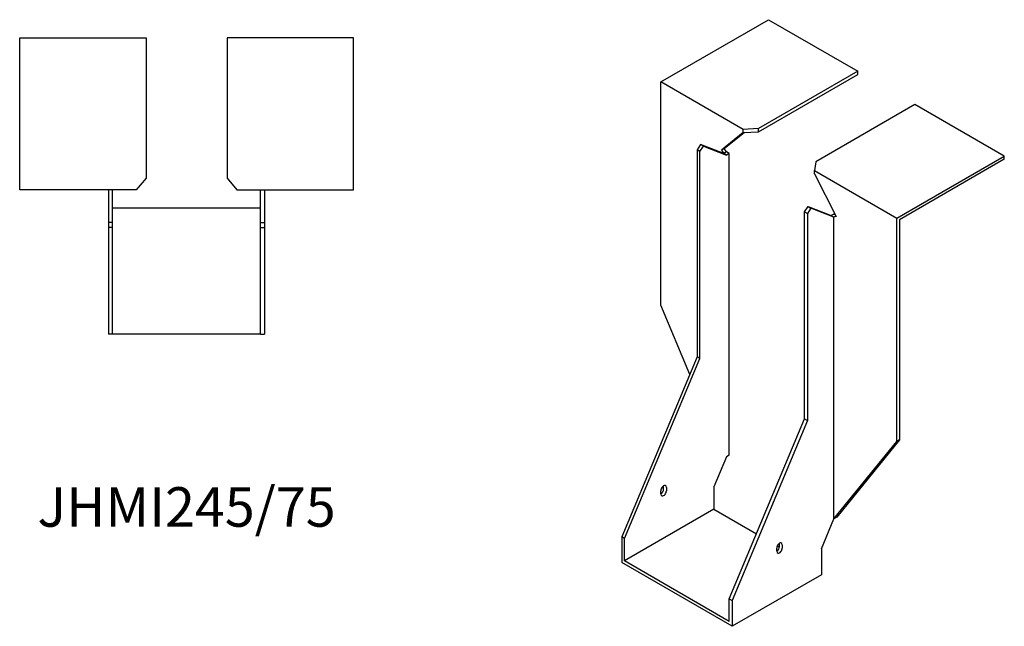
# Model space of a CAD drawing. Units: millimetres. Extents: x 1646 to 2414, y 963 to 1889.
# Drawn here: x 1916 to 2414, y 963 to 1270 of the extents above; entities that cross this region are included whole.
import ezdxf

# ---------------------------------------------------------------- set-up
doc = ezdxf.new("R2010")
doc.units = ezdxf.units.MM
doc.layers.add('Part', color=7, linetype='Continuous', lineweight=25)
doc.layers.add('Text', color=7, linetype='Continuous', lineweight=25)
doc.styles.add('EU_style', font='arial.ttf')

msp = doc.modelspace()

# ---------------------------------------------------------------- linework, layer by layer
at = {"layer": 'Part'}
for p, q in [((2240.21, 1238.25), (2294.66, 1269.69)), ((2294.66, 1269.69), (2339.91, 1243.56)), ((1915.5, 1260.5), (1979.5, 1260.5)), ((1915.5, 1183.5), (1915.5, 1260.5)), ((1979.5, 1260.5), (1979.5, 1189.46)), ((2020.5, 1260.5), (2020.5, 1189.46)), ((2084.5, 1260.5), (2020.5, 1260.5)), ((2084.5, 1183.5), (2084.5, 1260.5)), ((2339.91, 1243.56), (2289.68, 1214.56)), ((2289.68, 1212.92), (2339.91, 1241.92)), ((2339.91, 1241.92), (2339.91, 1243.56)), ((2281.93, 1214.16), (2240.21, 1238.25)), ((2240.21, 1125.17), (2240.21, 1238.25)), ((2368.9, 1226.82), (2318.67, 1197.82)), ((2414.16, 1200.69), (2368.9, 1226.82)), ((2281.93, 1212.53), (2270.9, 1203.72)), ((2272.31, 1204.53), (2282.35, 1212.55)), ((2289.68, 1214.56), (2281.93, 1214.16)), ((2281.93, 1212.53), (2281.93, 1214.16)), ((2281.93, 1212.53), (2289.68, 1212.92)), ((2289.68, 1212.92), (2289.68, 1214.56)), ((2260.36, 1206.53), (2258.59, 1203.8)), ((2260.01, 1202.98), (2258.59, 1203.8)), ((2258.59, 1203.8), (2258.59, 1099.04)), ((2260.01, 1202.98), (2261.78, 1205.72)), ((2260.01, 1098.22), (2260.01, 1202.98)), ((2261.78, 1205.72), (2260.36, 1206.53)), ((2272.03, 1201.97), (2260.36, 1206.53)), ((2261.78, 1205.72), (2273.44, 1201.15)), ((2272.31, 1204.53), (2270.9, 1203.72)), ((2270.9, 1203.72), (2272.03, 1201.97)), ((2273.44, 1202.78), (2272.03, 1201.97)), ((2273.44, 1201.15), (2272.03, 1201.97)), ((2273.44, 1202.78), (2272.31, 1204.53)), ((2274.86, 1201.97), (2273.44, 1202.78)), ((2274.86, 1201.97), (2273.44, 1201.15)), ((2274.86, 1049.3), (2274.86, 1201.97)), ((2318.67, 1197.82), (2317.99, 1193.34)), ((2359.71, 1169.26), (2414.16, 1200.69)), ((2414.16, 1199.06), (2361.12, 1168.44)), ((2414.16, 1199.06), (2414.16, 1200.69)), ((2317.99, 1191.71), (2317.99, 1193.34)), ((2317.99, 1193.34), (2359.71, 1169.26)), ((1979.5, 1189.46), (1974.5, 1183.5)), ((2020.5, 1189.46), (2025.5, 1183.5)), ((2317.99, 1191.71), (2329.02, 1170.16)), ((1974.5, 1183.5), (1915.5, 1183.5)), ((1960.5, 1183.5), (1960.5, 1167)), ((1962.5, 1167), (1962.5, 1183.5)), ((2025.5, 1183.5), (2084.5, 1183.5)), ((2037.5, 1167), (2037.5, 1183.5)), ((2039.5, 1183.5), (2039.5, 1167)), ((1962.5, 1174.5), (2037.5, 1174.5)), ((2313.04, 1172.37), (2314.81, 1175.1)), ((2313.04, 1067.6), (2313.04, 1172.37)), ((2313.04, 1172.37), (2314.46, 1171.55)), ((2316.22, 1174.28), (2314.46, 1171.55)), ((2314.81, 1175.1), (2316.22, 1174.28)), ((2314.81, 1175.1), (2326.48, 1170.53)), ((2327.89, 1169.71), (2316.22, 1174.28)), ((1962.5, 1167), (1960.5, 1167)), ((1960.5, 1167), (1960.5, 1164.5)), ((1962.5, 1164.5), (1962.5, 1167)), ((2037.5, 1164.5), (2037.5, 1167)), ((2037.5, 1167), (2039.5, 1167)), ((2039.5, 1167), (2039.5, 1164.5)), ((2314.46, 1171.55), (2314.46, 1066.79)), ((2327.89, 1171.35), (2326.48, 1170.53)), ((2326.48, 1170.53), (2327.89, 1169.71)), ((2327.89, 1171.35), (2328.63, 1170.92)), ((2328.94, 1170.32), (2327.89, 1169.71)), ((2329.02, 1170.16), (2327.89, 1169.71)), ((2327.89, 1017.05), (2327.89, 1169.71)), ((2359.71, 1056.17), (2359.71, 1169.26)), ((2361.12, 1168.44), (2361.12, 1056.99)), ((1960.5, 1164.5), (1960.5, 1110.5)), ((1962.5, 1164.5), (1960.5, 1164.5)), ((1962.5, 1110.5), (1962.5, 1164.5)), ((2037.5, 1110.5), (2037.5, 1164.5)), ((2037.5, 1164.5), (2039.5, 1164.5)), ((2039.5, 1164.5), (2039.5, 1110.5)), ((2254.88, 1090.18), (2240.21, 1125.17)), ((1962.5, 1110.5), (1960.5, 1110.5)), ((2037.5, 1110.5), (1962.5, 1110.5)), ((2037.5, 1110.5), (2039.5, 1110.5)), ((2258.59, 1099.04), (2220.41, 1008)), ((2221.82, 1007.18), (2260.01, 1098.22)), ((2260.01, 1098.22), (2258.59, 1099.04)), ((2274.86, 976.56), (2313.04, 1067.6)), ((2313.04, 1067.6), (2314.46, 1066.79)), ((2314.46, 1066.79), (2276.27, 975.75)), ((2327.89, 1017.05), (2359.71, 1056.17)), ((2361.12, 1056.99), (2329.3, 1017.86)), ((2361.12, 1056.99), (2359.71, 1056.17)), ((2273.44, 1048.48), (2267.08, 1033.31)), ((2274.86, 1049.3), (2273.44, 1048.48)), ((2241.62, 1032.09), (2241.62, 1033.72)), ((2243.04, 1032.9), (2243.04, 1031.27)), ((2267.08, 1033.31), (2267.08, 1021.88)), ((2240.21, 1029.64), (2240.21, 1031.27)), ((2267.08, 1021.88), (2221.82, 995.75)), ((2267.08, 1021.88), (2288.64, 1009.43)), ((2329.3, 1017.86), (2327.89, 1017.05)), ((2321.53, 1001.87), (2327.89, 1017.05)), ((2221.82, 1007.18), (2220.41, 1008)), ((2220.41, 1008), (2220.41, 994.93)), ((2221.82, 995.75), (2221.82, 1007.18)), ((2299.15, 1003.36), (2300.28, 1002.71)), ((2300.31, 1003.1), (2300.31, 1004.73)), ((2301.73, 1003.92), (2301.73, 1002.28)), ((2298.9, 1000.65), (2298.9, 1002.28)), ((2321.53, 1001.87), (2321.53, 988.81)), ((2276.27, 962.68), (2220.41, 994.93)), ((2274.86, 965.13), (2221.82, 995.75)), ((2321.53, 988.81), (2276.27, 962.68)), ((2274.86, 965.13), (2274.86, 976.56)), ((2274.86, 976.56), (2276.27, 975.75)), ((2276.27, 975.75), (2276.27, 962.68))]:
    msp.add_line(p, q, dxfattribs=at)
for centre, major_axis, start_param, end_param in [((2241.62, 1032.09), (1, 1.73), 5.497787, 8.63938), ((2240.21, 1031.27), (1, 1.73), 3.926991, 5.497787), ((2241.62, 1030.45), (-1, -1.73), 5.497787, 8.63938), ((2300.31, 1003.1), (1, 1.73), 5.497787, 8.63938), ((2298.9, 1002.28), (1, 1.73), 3.926991, 5.497787), ((2300.31, 1001.47), (-1, -1.73), 5.497787, 8.63938)]:
    msp.add_ellipse(centre, major_axis=major_axis, ratio=0.57735, start_param=start_param, end_param=end_param, dxfattribs=at)

# ---------------------------------------------------------------- texts
at = {"layer": 'Text', "insert": (2000, 1020.5), "char_height": 20, "width": 343.6746, "attachment_point": 5, "style": 'EU_style'}
msp.add_mtext('{JHMI245/75}', dxfattribs=at)

doc.saveas('drawing.dxf')
